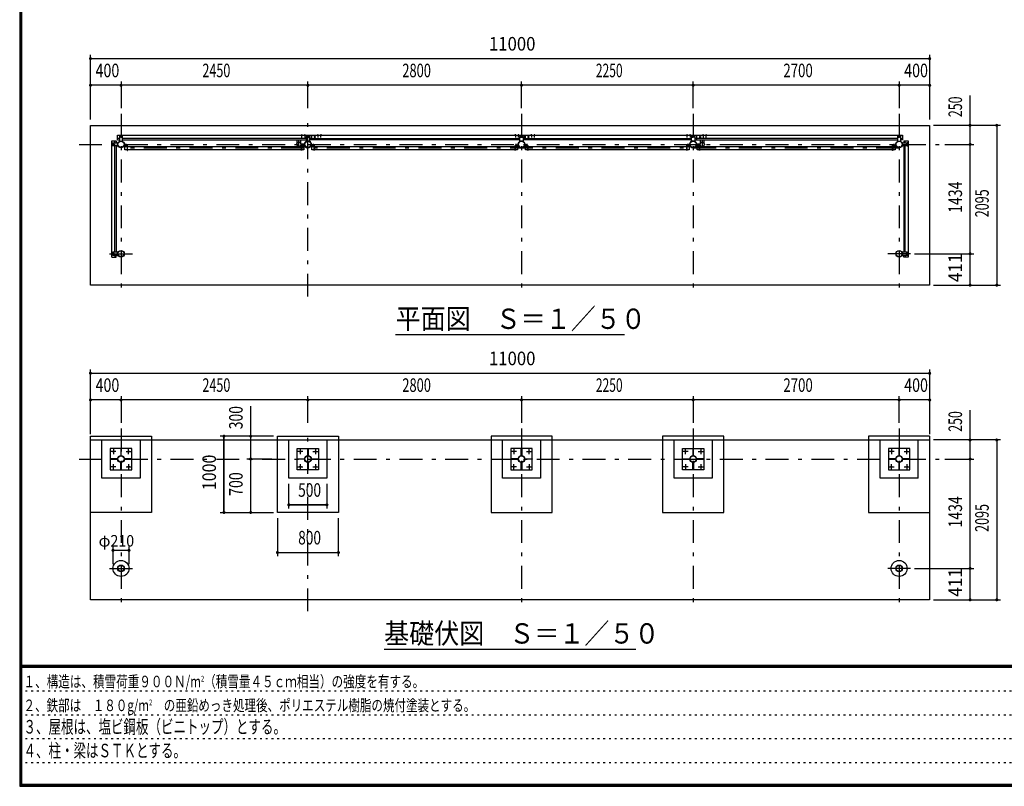
# Model space of a CAD drawing. Extents: x -23613 to 29230, y 500 to 20600.
# Drawn here: x 500 to 13406, y 500 to 10550 of the extents above; entities that cross this region are included whole.
import ezdxf
from ezdxf.enums import TextEntityAlignment as Align

# ---------------------------------------------------------------- set-up
doc = ezdxf.new("R2010")
doc.units = 0
doc.header["$LTSCALE"] = 50
doc.header["$MEASUREMENT"] = 0
doc.linetypes.add('CENTER2', pattern=[24, 12, -5, 2, -5])
doc.linetypes.add('DOT', pattern=[3, 1, -2])
for name, color, linetype in [('0-F1TEXT', 7, 'CONTINUOUS'), ('1-05BOLD', 7, 'CONTINUOUS'), ('1-25CENTER', 7, 'CONTINUOUS'), ('1-55DIM', 7, 'CONTINUOUS'), ('F-F1PAPER', 7, 'CONTINUOUS')]:
    doc.layers.add(name, color=color, linetype=linetype)
doc.styles.get("Standard").update_dxf_attribs({"font": 'txt.shx', "bigfont": 'extfont.shx'})

msp = doc.modelspace()

# ---------------------------------------------------------------- linework, layer by layer
at = {"layer": '1-05BOLD', "color": 7, "linetype": 'Continuous', "ltscale": 0.5}
for p, q in [((4195, 9039), (4195, 9036)), ((4201, 9036), (4201, 9039)), ((4204, 9036), (4204, 9034)), ((4235, 9039), (4235, 9036)), ((4241, 9036), (4241, 9039)), ((4402, 9036), (4402, 9034)), ((4405, 9036), (4405, 9039)), ((4411, 9039), (4411, 9036)), ((4442, 9036), (4442, 9034)), ((4445, 9036), (4445, 9039)), ((4451, 9039), (4451, 9036)), ((6992, 9036), (6992, 9034)), ((6995, 9036), (6995, 9039)), ((7001, 9039), (7001, 9036)), ((7032, 9036), (7032, 9034)), ((7035, 9036), (7035, 9039)), ((7041, 9039), (7041, 9036)), ((7205, 9036), (7205, 9039)), ((7211, 9039), (7211, 9036)), ((7242, 9036), (7242, 9034)), ((7245, 9036), (7245, 9039)), ((7251, 9039), (7251, 9036)), ((9245, 9039), (9245, 9036)), ((9251, 9036), (9251, 9039)), ((9254, 9036), (9254, 9034)), ((9285, 9039), (9285, 9036)), ((9291, 9036), (9291, 9039)), ((9455, 9039), (9455, 9036)), ((9461, 9036), (9461, 9039)), ((9492, 9036), (9492, 9034)), ((9495, 9036), (9495, 9039)), ((9501, 9039), (9501, 9036)), ((1718, 8900), (1718, 8930)), ((1723, 8935), (1783, 8935)), ((1724, 8919), (1724, 8923)), ((1724, 8910), (1724, 8906)), ((1732, 8923), (1732, 8919)), ((1732, 8906), (1732, 8910)), ((1748, 8935), (1748, 8960)), ((1808, 8994), (1783, 8994)), ((1783, 8977), (1808, 8977)), ((1843, 9025), (1813, 9025)), ((1819, 9018), (1823, 9018)), ((1823, 9010), (1819, 9010)), ((1836, 9018), (1832, 9018)), ((1832, 9010), (1836, 9010)), ((4258, 8994), (1848, 8994)), ((1848, 8977), (4258, 8977)), ((1872, 8927), (1872, 8907)), ((4132, 8977), (4132, 8924)), ((4187, 8924), (4187, 8977)), ((4187, 8918), (4233, 8918)), ((4233, 8912), (4187, 8912)), ((4232, 8919), (4188, 8919)), ((4188, 8910), (4232, 8910)), ((4230, 8927), (4230, 8907)), ((4263, 9025), (4293, 9025)), ((4269, 9018), (4273, 9018)), ((4273, 9010), (4269, 9010)), ((4286, 9018), (4282, 9018)), ((4282, 9010), (4286, 9010)), ((4298, 9020), (4298, 8959)), ((4298, 8994), (4323, 8994)), ((4322, 8927), (4322, 8907)), ((4323, 9033), (4324, 9033)), ((4324, 8998), (4323, 8998)), ((4324, 8994), (7058, 8994)), ((7063, 9025), (7093, 9025)), ((7069, 9018), (7073, 9018)), ((7073, 9010), (7069, 9010)), ((7086, 9018), (7082, 9018)), ((7082, 9010), (7086, 9010)), ((7098, 8994), (9308, 8994)), ((9308, 8977), (7098, 8977)), ((7123, 8977), (7123, 9034)), ((7123, 9033), (7124, 9033)), ((7124, 8998), (7123, 8998)), ((7124, 9034), (7124, 8977)), ((9308, 8959), (9308, 9020)), ((9313, 9025), (9343, 9025)), ((9323, 9018), (9319, 9018)), ((9319, 9010), (9323, 9010)), ((9332, 9018), (9336, 9018)), ((9336, 9010), (9332, 9010)), ((12008, 8994), (9348, 8994)), ((9348, 8977), (12008, 8977)), ((9372, 8918), (9418, 8918)), ((9418, 8912), (9372, 8912)), ((9373, 9034), (9373, 8977)), ((9374, 9033), (9373, 9033)), ((9373, 8998), (9374, 8998)), ((9374, 8977), (9374, 9034)), ((9417, 8919), (9374, 8919)), ((9374, 8910), (9417, 8910)), ((9418, 8977), (9418, 8924)), ((9473, 8924), (9473, 8977)), ((11983, 8907), (11983, 8927)), ((12043, 9025), (12013, 9025)), ((12019, 9018), (12023, 9018)), ((12023, 9010), (12019, 9010)), ((12036, 9018), (12032, 9018)), ((12032, 9010), (12036, 9010)), ((12048, 8959), (12048, 9020)), ((12048, 8994), (12073, 8994)), ((12072, 8935), (12133, 8935)), ((12090, 8960), (12090, 8935)), ((12107, 8935), (12107, 8960)), ((12123, 8923), (12123, 8919)), ((12123, 8906), (12123, 8910)), ((12131, 8919), (12131, 8923)), ((12131, 8910), (12131, 8906)), ((12138, 8930), (12138, 8900)), ((1748, 7501), (1748, 8895)), ((1766, 8895), (1766, 7501)), ((1877, 8905), (1907, 8905)), ((1907, 8901), (1877, 8901)), ((1880, 8887), (1909, 8887)), ((1912, 8887), (4193, 8887)), ((4193, 8844), (1912, 8844)), ((4193, 8834), (4193, 8899)), ((4228, 8905), (4198, 8905)), ((4198, 8901), (4228, 8901)), ((4327, 8905), (4357, 8905)), ((4357, 8901), (4327, 8901)), ((4330, 8887), (4359, 8887)), ((4362, 8887), (6993, 8887)), ((6993, 8844), (4362, 8844)), ((7028, 8905), (6998, 8905)), ((6998, 8901), (7028, 8901)), ((7157, 8905), (7127, 8905)), ((7127, 8901), (7157, 8901)), ((7162, 8887), (9243, 8887)), ((9243, 8844), (7162, 8844)), ((9278, 8905), (9248, 8905)), ((9248, 8901), (9278, 8901)), ((9407, 8905), (9377, 8905)), ((9377, 8901), (9407, 8901)), ((9412, 8887), (11943, 8887)), ((11943, 8844), (9412, 8844)), ((11978, 8905), (11948, 8905)), ((11948, 8901), (11978, 8901)), ((12090, 8895), (12090, 7501)), ((12107, 7501), (12107, 8895)), ((1718, 7496), (1718, 7466)), ((1724, 7485), (1724, 7489)), ((1732, 7489), (1732, 7485)), ((12123, 7489), (12123, 7485)), ((12131, 7485), (12131, 7489)), ((12138, 7466), (12138, 7496)), ((1723, 7461), (1783, 7461)), ((1724, 7476), (1724, 7472)), ((1732, 7472), (1732, 7476)), ((1748, 7461), (1748, 7436)), ((12072, 7461), (12133, 7461)), ((12107, 7461), (12107, 7436)), ((12123, 7472), (12123, 7476)), ((12131, 7476), (12131, 7472)), ((1428, 5040), (12428, 5040)), ((1578, 4540), (1578, 5040)), ((12278, 4540), (12278, 5040)), ((1763, 4787), (1763, 4793)), ((1825, 4854), (1831, 4854)), ((1892, 4793), (1892, 4787)), ((4213, 4787), (4213, 4793)), ((4275, 4854), (4281, 4854)), ((4342, 4793), (4342, 4787)), ((7013, 4787), (7013, 4793)), ((7075, 4854), (7081, 4854)), ((7142, 4793), (7142, 4787)), ((9263, 4787), (9263, 4793)), ((9325, 4854), (9331, 4854)), ((9392, 4793), (9392, 4787)), ((11963, 4793), (11963, 4787)), ((12031, 4854), (12025, 4854)), ((12092, 4787), (12092, 4793)), ((1831, 4725), (1825, 4725)), ((4281, 4725), (4275, 4725)), ((7081, 4725), (7075, 4725)), ((9331, 4725), (9325, 4725)), ((12025, 4725), (12031, 4725))]:
    msp.add_line(p, q, dxfattribs=at)
for points in [[(12428, 7070), (1428, 7070), (1428, 9165), (12428, 9165), (12428, 7070)], [(4192, 9036), (4192, 9039), (4193, 9040), (4203, 9040), (4204, 9039), (4204, 9036)], [(4204, 9036), (4192, 9036), (4192, 9034)], [(4232, 9036), (4232, 9039), (4233, 9040), (4243, 9040), (4244, 9039), (4244, 9036)], [(4244, 9034), (4244, 9036), (4232, 9036), (4232, 9034)], [(4414, 9036), (4414, 9039), (4413, 9040), (4403, 9040), (4402, 9039), (4402, 9036)], [(4402, 9036), (4414, 9036), (4414, 9034)], [(4454, 9036), (4454, 9039), (4453, 9040), (4443, 9040), (4442, 9039), (4442, 9036)], [(4442, 9036), (4454, 9036), (4454, 9034)], [(7004, 9036), (7004, 9039), (7003, 9040), (6993, 9040), (6992, 9039), (6992, 9036)], [(6992, 9036), (7004, 9036), (7004, 9034)], [(7044, 9036), (7044, 9039), (7043, 9040), (7033, 9040), (7032, 9039), (7032, 9036)], [(7032, 9036), (7044, 9036), (7044, 9034)], [(7214, 9036), (7214, 9039), (7213, 9040), (7203, 9040), (7202, 9039), (7202, 9036)], [(7202, 9034), (7202, 9036), (7214, 9036), (7214, 9034)], [(7254, 9036), (7254, 9039), (7253, 9040), (7243, 9040), (7242, 9039), (7242, 9036)], [(7242, 9036), (7254, 9036), (7254, 9034)], [(9242, 9036), (9242, 9039), (9243, 9040), (9253, 9040), (9254, 9039), (9254, 9036)], [(9254, 9036), (9242, 9036), (9242, 9034)], [(9282, 9036), (9282, 9039), (9283, 9040), (9293, 9040), (9294, 9039), (9294, 9036)], [(9294, 9034), (9294, 9036), (9282, 9036), (9282, 9034)], [(9452, 9036), (9452, 9039), (9453, 9040), (9463, 9040), (9464, 9039), (9464, 9036)], [(9464, 9034), (9464, 9036), (9452, 9036), (9452, 9034)], [(9504, 9036), (9504, 9039), (9503, 9040), (9493, 9040), (9492, 9039), (9492, 9036)], [(9492, 9036), (9504, 9036), (9504, 9034)], [(1708, 7436), (1708, 8960), (1766, 8960), (1766, 8935)], [(1731, 8910), (1734, 8915), (1731, 8920), (1725, 8920), (1722, 8915), (1725, 8910), (1731, 8910)], [(1783, 8935), (1783, 8895), (1723, 8895)], [(1783, 8977), (1783, 9034), (4323, 9034), (4323, 8977), (4298, 8977)], [(1808, 9020), (1808, 8959), (1848, 8959), (1848, 9020)], [(1833, 9017), (1833, 9011), (1828, 9008), (1823, 9011), (1823, 9017), (1828, 9020), (1833, 9017)], [(1875, 8907), (1875, 8927), (1872, 8927)], [(4233, 8907), (4233, 8927), (4230, 8927)], [(4298, 8959), (4258, 8959), (4258, 9020)], [(4283, 9017), (4278, 9020), (4273, 9017), (4273, 9011), (4278, 9008), (4283, 9011), (4283, 9017)], [(4325, 8907), (4325, 8927), (4322, 8927)], [(7058, 8977), (4324, 8977), (4324, 9034), (12073, 9034), (12073, 8977), (12048, 8977)], [(4364, 9011), (4364, 9017), (4369, 9020), (4374, 9017), (4374, 9011), (4369, 9008), (4364, 9011)], [(7033, 8907), (7033, 8927), (7030, 8927), (7030, 8907)], [(7098, 9020), (7098, 8959), (7058, 8959), (7058, 9020)], [(7073, 9017), (7073, 9011), (7078, 9008), (7083, 9011), (7083, 9017), (7078, 9020), (7073, 9017)], [(7125, 8907), (7125, 8927), (7122, 8927), (7122, 8907)], [(7164, 9017), (7164, 9011), (7169, 9008), (7174, 9011), (7174, 9017), (7169, 9020), (7164, 9017)], [(9280, 8907), (9280, 8927), (9283, 8927), (9283, 8907)], [(9348, 9020), (9348, 8959), (9308, 8959)], [(9333, 9011), (9328, 9008), (9323, 9011), (9323, 9017), (9328, 9020), (9333, 9017), (9333, 9011)], [(9375, 8907), (9375, 8927), (9372, 8927), (9372, 8907)], [(9414, 9011), (9414, 9017), (9419, 9020), (9424, 9017), (9424, 9011), (9419, 9008), (9414, 9011)], [(11983, 8927), (11980, 8927), (11980, 8907)], [(12008, 9020), (12008, 8959), (12048, 8959)], [(12023, 9017), (12028, 9020), (12033, 9017), (12033, 9011), (12028, 9008), (12023, 9011), (12023, 9017)], [(12133, 8895), (12072, 8895), (12072, 8935)], [(12090, 8960), (12147, 8960), (12147, 7436), (12090, 7436), (12090, 7461)], [(12124, 8910), (12130, 8910), (12133, 8915), (12130, 8920), (12124, 8920), (12121, 8915), (12124, 8910)], [(1909, 8844), (1880, 8844), (1880, 8887)], [(1909, 8899), (1909, 8834), (1912, 8834), (1912, 8899)], [(4196, 8899), (4196, 8834), (4193, 8834)], [(4196, 8887), (4225, 8887), (4225, 8844), (4196, 8844)], [(4359, 8844), (4330, 8844), (4330, 8887)], [(4359, 8899), (4359, 8834), (4362, 8834), (4362, 8899)], [(6996, 8899), (6996, 8834), (6993, 8834), (6993, 8899)], [(6996, 8887), (7025, 8887), (7025, 8844), (6996, 8844)], [(7159, 8844), (7130, 8844), (7130, 8887), (7159, 8887)], [(7159, 8899), (7159, 8834), (7162, 8834), (7162, 8899)], [(9243, 8899), (9243, 8834), (9246, 8834), (9246, 8899)], [(9246, 8887), (9275, 8887), (9275, 8844), (9246, 8844)], [(9409, 8844), (9380, 8844), (9380, 8887), (9409, 8887)], [(9409, 8899), (9409, 8834), (9412, 8834), (9412, 8899)], [(11946, 8899), (11946, 8834), (11943, 8834), (11943, 8899)], [(11946, 8887), (11975, 8887), (11975, 8844), (11946, 8844)], [(1783, 7461), (1783, 7501), (1723, 7501)], [(12133, 7501), (12072, 7501), (12072, 7461)], [(1708, 7436), (1766, 7436), (1766, 7461)], [(1731, 7486), (1734, 7481), (1731, 7476), (1725, 7476), (1722, 7481), (1725, 7486), (1731, 7486)], [(12124, 7476), (12130, 7476), (12133, 7481), (12130, 7486), (12124, 7486), (12121, 7481), (12124, 7476)], [(12428, 5090), (12428, 2945), (1428, 2945), (1428, 5090), (2228, 5090), (2228, 4090), (1428, 4090)], [(2078, 5040), (2078, 4540), (1578, 4540)], [(4678, 5090), (4678, 4090), (3878, 4090), (3878, 5090), (4678, 5090)], [(4528, 5040), (4528, 4540), (4028, 4540), (4028, 5040)], [(6678, 5090), (6678, 4090), (7478, 4090), (7478, 5090), (6678, 5090)], [(7328, 5040), (7328, 4540), (6828, 4540), (6828, 5040)], [(9728, 5090), (8928, 5090), (8928, 4090), (9728, 4090), (9728, 5090)], [(9578, 5040), (9578, 4540), (9078, 4540), (9078, 5040)], [(12428, 5090), (11628, 5090), (11628, 4090), (12428, 4090)], [(12278, 4540), (11778, 4540), (11778, 5040)], [(1968, 4930), (1688, 4930), (1688, 4650), (1968, 4650), (1968, 4930)], [(1825, 4834), (1831, 4834), (1831, 4929), (1825, 4929), (1825, 4834)], [(4138, 4930), (4418, 4930), (4418, 4650), (4138, 4650), (4138, 4930)], [(4275, 4929), (4281, 4929), (4281, 4834), (4275, 4834), (4275, 4929)], [(7218, 4930), (6938, 4930), (6938, 4650), (7218, 4650), (7218, 4930)], [(7075, 4834), (7075, 4929), (7081, 4929), (7081, 4834), (7075, 4834)], [(9188, 4930), (9468, 4930), (9468, 4650), (9188, 4650), (9188, 4930)], [(9325, 4929), (9325, 4834), (9331, 4834), (9331, 4929), (9325, 4929)], [(12168, 4930), (11888, 4930), (11888, 4650), (12168, 4650), (12168, 4930)], [(12031, 4929), (12025, 4929), (12025, 4834), (12031, 4834), (12031, 4929)], [(1783, 4787), (1783, 4793), (1688, 4793), (1688, 4787), (1783, 4787)], [(1967, 4793), (1872, 4793), (1872, 4787), (1967, 4787), (1967, 4793)], [(4233, 4787), (4138, 4787), (4138, 4793), (4233, 4793), (4233, 4787)], [(4322, 4793), (4417, 4793), (4417, 4787), (4322, 4787), (4322, 4793)], [(7033, 4787), (7033, 4793), (6938, 4793), (6938, 4787), (7033, 4787)], [(7217, 4793), (7217, 4787), (7122, 4787), (7122, 4793), (7217, 4793)], [(9283, 4787), (9188, 4787), (9188, 4793), (9283, 4793), (9283, 4787)], [(9372, 4793), (9372, 4787), (9467, 4787), (9467, 4793), (9372, 4793)], [(11983, 4793), (11888, 4793), (11888, 4787), (11983, 4787), (11983, 4793)], [(12072, 4787), (12167, 4787), (12167, 4793), (12072, 4793), (12072, 4787)], [(1831, 4745), (1831, 4650), (1825, 4650), (1825, 4745), (1831, 4745)], [(4281, 4745), (4281, 4650), (4275, 4650), (4275, 4745), (4281, 4745)], [(7081, 4745), (7081, 4650), (7075, 4650), (7075, 4745), (7081, 4745)], [(9331, 4745), (9331, 4650), (9325, 4650), (9325, 4745), (9331, 4745)], [(12025, 4745), (12025, 4650), (12031, 4650), (12031, 4745), (12025, 4745)]]:
    msp.add_lwpolyline(points, dxfattribs=at)
for centre, radius in [((1728, 8915), 6.25), ((1728, 8915), 4.9), ((1828, 8915), 44.5), ((1828, 8915), 40.4), ((1828, 9014), 6.25), ((1828, 9014), 4.9), ((4128, 8915), 2.25), ((4160, 8915), 27.5), ((4278, 8915), 44.5), ((4278, 8915), 40.4), ((4278, 9014), 6.25), ((4278, 9014), 4.9), ((4326, 8915), 2.25), ((4369, 9014), 6.25), ((4369, 9014), 4.9), ((7078, 8915), 44.5), ((7078, 8915), 40.4), ((7078, 9014), 6.25), ((7078, 9014), 4.9), ((7169, 9014), 6.25), ((7169, 9014), 4.9), ((9279, 8915), 2.25), ((9328, 8915), 44.5), ((9328, 8915), 40.4), ((9328, 9014), 6.25), ((9328, 9014), 4.9), ((9419, 9014), 6.25), ((9419, 9014), 4.9), ((9446, 8915), 27.5), ((9477, 8915), 2.25), ((12028, 8915), 44.5), ((12028, 8915), 40.4), ((12028, 9014), 6.25), ((12028, 9014), 4.9), ((12127, 8915), 6.25), ((12127, 8915), 4.9), ((1728, 7481), 6.25), ((1828, 7481), 44.5), ((1828, 7481), 40.4), ((12028, 7481), 44.5), ((12028, 7481), 40.4), ((12127, 7481), 6.25), ((1728, 7481), 4.9), ((12127, 7481), 4.9), ((1728, 4890), 8), ((1828, 4790), 44.5), ((1828, 4790), 40.3), ((1928, 4890), 8), ((4178, 4890), 8), ((4278, 4790), 44.5), ((4278, 4790), 40.3), ((4378, 4890), 8), ((6978, 4890), 8), ((7078, 4790), 44.5), ((7078, 4790), 40.3), ((7178, 4890), 8), ((9228, 4890), 8), ((9328, 4790), 44.5), ((9328, 4790), 40.3), ((9428, 4890), 8), ((11928, 4890), 8), ((12028, 4790), 44.5), ((12028, 4790), 40.3), ((12128, 4890), 8), ((1728, 4690), 8), ((1928, 4690), 8), ((4178, 4690), 8), ((4378, 4690), 8), ((6978, 4690), 8), ((7178, 4690), 8), ((9228, 4690), 8), ((9428, 4690), 8), ((11928, 4690), 8), ((12128, 4690), 8), ((1828, 3356), 105), ((1828, 3356), 44.5), ((1828, 3356), 40.4), ((12028, 3356), 105), ((12028, 3356), 44.5), ((12028, 3356), 40.4)]:
    msp.add_circle(centre, radius, dxfattribs=at)
for centre, radius, start, end in [((4194, 9038), 2.32, 51.4538, 90), ((4198, 9031), 8.51, 70.1687, 109.8291), ((4202, 9038), 2.32, 90, 128.5314), ((4234, 9038), 2.32, 51.4538, 90), ((4238, 9031), 8.51, 70.1687, 109.8291), ((4242, 9038), 2.32, 90, 128.5314), ((4404, 9038), 2.32, 51.4538, 90), ((4408, 9031), 8.51, 70.1687, 109.8291), ((4412, 9038), 2.32, 90, 128.5314), ((4444, 9038), 2.32, 51.4538, 90), ((4448, 9031), 8.51, 70.1687, 109.8291), ((4452, 9038), 2.32, 90, 128.5314), ((6994, 9038), 2.32, 51.4538, 90), ((6998, 9031), 8.51, 70.1687, 109.8291), ((7002, 9038), 2.32, 90, 128.5314), ((7034, 9038), 2.32, 51.4538, 90), ((7038, 9031), 8.51, 70.1687, 109.8291), ((7042, 9038), 2.32, 90, 128.5314), ((7204, 9038), 2.32, 51.4538, 90), ((7208, 9031), 8.51, 70.1687, 109.8291), ((7212, 9038), 2.32, 90, 128.5314), ((7244, 9038), 2.32, 51.4538, 90), ((7248, 9031), 8.51, 70.1687, 109.8291), ((7252, 9038), 2.32, 90, 128.5314), ((9244, 9038), 2.32, 51.4538, 90), ((9248, 9031), 8.51, 70.1687, 109.8291), ((9252, 9038), 2.32, 90, 128.5314), ((9284, 9038), 2.32, 51.4538, 90), ((9288, 9031), 8.51, 70.1687, 109.8291), ((9292, 9038), 2.32, 90, 128.5314), ((9454, 9038), 2.32, 51.4538, 90), ((9458, 9031), 8.51, 70.1687, 109.8291), ((9462, 9038), 2.32, 90, 128.5314), ((9494, 9038), 2.32, 51.4538, 90), ((9498, 9031), 8.51, 70.1687, 109.8291), ((9502, 9038), 2.32, 90, 128.5314), ((1723, 8930), 5, 90, 180), ((1728, 8923), 4, 0, 180), ((1728, 8906), 4, 180, 360), ((1813, 9020), 5, 90, 180), ((1819, 9014), 4, 90, 270), ((1836, 9014), 4, 270, 450), ((1843, 9020), 5, 0, 90), ((1877, 8907), 5.2, 180, 270), ((1877, 8907), 2, 180, 270), ((4128, 8915), 3.85, 51.3422, 360), ((4160, 8915), 29.1, 9.0949, 180), ((4160, 8915), 29.1, 185.9302, 252.8096), ((4160, 8897), 44.9, 109.5886, 127.7645), ((4160, 8915), 29.1, 287.1904, 350.9051), ((4160, 8897), 44.9, 52.2355, 70.4114), ((4228, 8907), 2, 270, 360), ((4228, 8907), 5.2, 270, 360), ((4278, 8915), 46.1, 0, 174.2729), ((4278, 8915), 46.1, 185.7184, 356.2108), ((4263, 9020), 5, 90, 180), ((4269, 9014), 4, 90, 270), ((4286, 9014), 4, 270, 450), ((4293, 9020), 5, 0, 90), ((4326, 8915), 3.85, 180, 487.9075), ((4327, 8907), 5.2, 180, 270), ((4327, 8907), 2, 180, 270), ((7028, 8907), 2, 270, 360), ((7028, 8907), 5.2, 270, 360), ((7063, 9020), 5, 90, 180), ((7069, 9014), 4, 90, 270), ((7086, 9014), 4, 270, 450), ((7093, 9020), 5, 0, 90), ((7127, 8907), 5.2, 180, 270), ((7127, 8907), 2, 180, 270), ((9279, 8915), 3.85, 52.0925, 360), ((9278, 8907), 2, 270, 360), ((9278, 8907), 5.2, 270, 360), ((9328, 8915), 46.1, 5.7271, 180.0011), ((9328, 8915), 46.1, 183.7892, 354.2816), ((9313, 9020), 5, 90, 180), ((9319, 9014), 4, 90, 270), ((9336, 9014), 4, 270, 450), ((9343, 9020), 5, 0, 90), ((9377, 8907), 5.2, 180, 270), ((9377, 8907), 2, 180, 270), ((9446, 8915), 29.1, 0, 170.9051), ((9446, 8915), 29.1, 189.0949, 252.8096), ((9446, 8897), 44.9, 109.5886, 127.7645), ((9446, 8915), 29.1, 287.1904, 354.0698), ((9446, 8897), 44.9, 52.2355, 70.4114), ((9477, 8915), 3.85, 180, 488.6578), ((11978, 8907), 2, 270, 360), ((11978, 8907), 5.2, 270, 360), ((12013, 9020), 5, 90, 180), ((12019, 9014), 4, 90, 270), ((12036, 9014), 4, 270, 450), ((12043, 9020), 5, 0, 90), ((12127, 8923), 4, 0, 180), ((12127, 8906), 4, 180, 360), ((12133, 8930), 5, 0, 90), ((1723, 8900), 5, 180, 270), ((1907, 8899), 5.2, 0, 90), ((1907, 8899), 2, 0, 90), ((4198, 8899), 5.2, 90, 180), ((4198, 8899), 2, 90, 180), ((4357, 8899), 5.2, 0, 90), ((4357, 8899), 2, 0, 90), ((6998, 8899), 5.2, 90, 180), ((6998, 8899), 2, 90, 180), ((7157, 8899), 5.2, 0, 90), ((7157, 8899), 2, 0, 90), ((9248, 8899), 5.2, 90, 180), ((9248, 8899), 2, 90, 180), ((9407, 8899), 5.2, 0, 90), ((9407, 8899), 2, 0, 90), ((11948, 8899), 5.2, 90, 180), ((11948, 8899), 2, 90, 180), ((12133, 8900), 5, 270, 360), ((1723, 7496), 5, 90, 180), ((1728, 7489), 4, 0, 180), ((12127, 7489), 4, 0, 180), ((12133, 7496), 5, 0, 90), ((1723, 7466), 5, 180, 270), ((1728, 7472), 4, 180, 360), ((12127, 7472), 4, 180, 360), ((12133, 7466), 5, 270, 360)]:
    msp.add_arc(centre, radius, start, end, dxfattribs=at)
at = {"layer": '1-25CENTER', "color": 3, "linetype": 'CENTER2', "ltscale": 0.5}
for p, q in [((1828, 9315), (1828, 6920)), ((4278, 6920), (4278, 9315)), ((7078, 9315), (7078, 6920)), ((9328, 9315), (9328, 6920)), ((12028, 9315), (12028, 6920)), ((4198, 9007), (4198, 9042)), ((4238, 9042), (4238, 9007)), ((4408, 9042), (4408, 9007)), ((4448, 9007), (4448, 9042)), ((6998, 9042), (6998, 9007)), ((7038, 9007), (7038, 9042)), ((7208, 9042), (7208, 9007)), ((7248, 9007), (7248, 9042)), ((9248, 9007), (9248, 9042)), ((9288, 9042), (9288, 9007)), ((9458, 9042), (9458, 9007)), ((9498, 9007), (9498, 9042)), ((1278, 8915), (12578, 8915)), ((1728, 8932), (1728, 8897)), ((1845, 9014), (1810, 9014)), ((1897, 8882), (1897, 8924)), ((4160, 8860), (4160, 8970)), ((4208, 8882), (4208, 8924)), ((4210, 8925), (4210, 8904)), ((4260, 9014), (4295, 9014)), ((4347, 8924), (4347, 8882)), ((4356, 9014), (4381, 9014)), ((4369, 8994), (4369, 9034)), ((7008, 8882), (7008, 8924)), ((7060, 9014), (7095, 9014)), ((7147, 8924), (7147, 8882)), ((7156, 9014), (7181, 9014)), ((7169, 8994), (7169, 9034)), ((9258, 8882), (9258, 8924)), ((9310, 9014), (9345, 9014)), ((9395, 8925), (9395, 8904)), ((9397, 8882), (9397, 8924)), ((9406, 9014), (9431, 9014)), ((9419, 8994), (9419, 9034)), ((9446, 8970), (9446, 8860)), ((11958, 8924), (11958, 8882)), ((12045, 9014), (12010, 9014)), ((12127, 8897), (12127, 8932)), ((12028, 8866), (1828, 8866)), ((1728, 7463), (1728, 7498)), ((12127, 7463), (12127, 7498)), ((1678, 7481), (1978, 7481)), ((12178, 7481), (11878, 7481)), ((1828, 5190), (1828, 2795)), ((4278, 2795), (4278, 5190)), ((7078, 5190), (7078, 2795)), ((9328, 5190), (9328, 2795)), ((12028, 5190), (12028, 2795)), ((1728, 4924), (1728, 4856)), ((1928, 4856), (1928, 4924)), ((4178, 4924), (4178, 4856)), ((4378, 4924), (4378, 4856)), ((6978, 4924), (6978, 4856)), ((7178, 4856), (7178, 4924)), ((9228, 4856), (9228, 4924)), ((9428, 4924), (9428, 4856)), ((11928, 4924), (11928, 4856)), ((12128, 4856), (12128, 4924)), ((1278, 4790), (12578, 4790)), ((1762, 4890), (1694, 4890)), ((1894, 4890), (1962, 4890)), ((4212, 4890), (4144, 4890)), ((4344, 4890), (4412, 4890)), ((7012, 4890), (6944, 4890)), ((7144, 4890), (7212, 4890)), ((9262, 4890), (9194, 4890)), ((9394, 4890), (9462, 4890)), ((11962, 4890), (11894, 4890)), ((12094, 4890), (12162, 4890)), ((1762, 4690), (1694, 4690)), ((1728, 4656), (1728, 4724)), ((1894, 4690), (1962, 4690)), ((1928, 4724), (1928, 4656)), ((4144, 4690), (4212, 4690)), ((4178, 4724), (4178, 4656)), ((4344, 4690), (4412, 4690)), ((4378, 4724), (4378, 4656)), ((7012, 4690), (6944, 4690)), ((6978, 4656), (6978, 4724)), ((7144, 4690), (7212, 4690)), ((7178, 4724), (7178, 4656)), ((9262, 4690), (9194, 4690)), ((9228, 4724), (9228, 4656)), ((9394, 4690), (9462, 4690)), ((9428, 4724), (9428, 4656)), ((11894, 4690), (11962, 4690)), ((11928, 4656), (11928, 4724)), ((12094, 4690), (12162, 4690)), ((12128, 4724), (12128, 4656)), ((1678, 3356), (1978, 3356)), ((12178, 3356), (11878, 3356))]:
    msp.add_line(p, q, dxfattribs=at)
at = {"layer": '1-55DIM', "color": 3, "linetype": 'Continuous', "ltscale": 0.5}
for p, q in [((1428, 9240), (1428, 10090)), ((12428, 10090), (12428, 9240)), ((1428, 10040), (12428, 10040)), ((12428, 9690), (1428, 9690)), ((1828, 9740), (1828, 9390)), ((4278, 9390), (4278, 9740)), ((7078, 9390), (7078, 9740)), ((9328, 9390), (9328, 9740)), ((12028, 9740), (12028, 9390)), ((12958, 9165), (12958, 9557)), ((13358, 9165), (12478, 9165)), ((12958, 8915), (12958, 9165)), ((13308, 9165), (13308, 7070)), ((12628, 8915), (13008, 8915)), ((12958, 7481), (12958, 8915)), ((12228, 7481), (13008, 7481)), ((12958, 7070), (12958, 7481)), ((12478, 7070), (13358, 7070)), ((8428, 6420), (5428, 6420)), ((1428, 5115), (1428, 5965)), ((12428, 5965), (12428, 5115)), ((1428, 5915), (12428, 5915)), ((12428, 5565), (1428, 5565)), ((1828, 5615), (1828, 5265)), ((4278, 5265), (4278, 5615)), ((7078, 5615), (7078, 5265)), ((9328, 5615), (9328, 5265)), ((12028, 5265), (12028, 5615)), ((3528, 4090), (3528, 5482)), ((12958, 5040), (12958, 5432)), ((3828, 5090), (3128, 5090)), ((3178, 4090), (3178, 5090)), ((3178, 5090), (3178, 4090)), ((3528, 4790), (3528, 5090)), ((13358, 5040), (12478, 5040)), ((12958, 4790), (12958, 5040)), ((13308, 5040), (13308, 2945)), ((3803, 4790), (3478, 4790)), ((3528, 4090), (3528, 4790)), ((12628, 4790), (13008, 4790)), ((12958, 3356), (12958, 4790)), ((4028, 4140), (4028, 4465)), ((4528, 4465), (4528, 4140)), ((4028, 4190), (4528, 4190)), ((4528, 4190), (4028, 4190)), ((3128, 4090), (3828, 4090)), ((3878, 4015), (3878, 3515)), ((4678, 3515), (4678, 4015)), ((1723, 3643), (1723, 3413)), ((1933, 3413), (1933, 3643)), ((1933, 3593), (1723, 3593)), ((3878, 3565), (4678, 3565)), ((3878, 3565), (4678, 3565)), ((12228, 3356), (13008, 3356)), ((12958, 2945), (12958, 3356)), ((12478, 2945), (13358, 2945)), ((8578, 2295), (5278, 2295))]:
    msp.add_line(p, q, dxfattribs=at)
at = {"layer": '1-55DIM', "color": 3, "linetype": 'Continuous', "ltscale": 0.5, "const_width": 20}
for points in [[(1418, 10040, 1), (1438, 10040, 1)], [(12418, 10040, 1), (12438, 10040, 1)], [(1418, 9690, 1), (1438, 9690, 1)], [(1818, 9690, 1), (1838, 9690, 1)], [(4268, 9690, 1), (4288, 9690, 1)], [(7068, 9690, 1), (7088, 9690, 1)], [(9318, 9690, 1), (9338, 9690, 1)], [(12018, 9690, 1), (12038, 9690, 1)], [(12418, 9690, 1), (12438, 9690, 1)], [(12948, 9165, 1), (12968, 9165, 1)], [(13298, 9165, 1), (13318, 9165, 1)], [(12948, 8915, 1), (12968, 8915, 1)], [(12948, 7481, 1), (12968, 7481, 1)], [(12948, 7070, 1), (12968, 7070, 1)], [(13298, 7070, 1), (13318, 7070, 1)], [(1418, 5915, 1), (1438, 5915, 1)], [(12418, 5915, 1), (12438, 5915, 1)], [(1418, 5565, 1), (1438, 5565, 1)], [(1818, 5565, 1), (1838, 5565, 1)], [(4268, 5565, 1), (4288, 5565, 1)], [(7068, 5565, 1), (7088, 5565, 1)], [(9318, 5565, 1), (9338, 5565, 1)], [(12018, 5565, 1), (12038, 5565, 1)], [(12418, 5565, 1), (12438, 5565, 1)], [(3168, 5090, 1), (3188, 5090, 1)], [(3518, 5090, 1), (3538, 5090, 1)], [(12948, 5040, 1), (12968, 5040, 1)], [(13298, 5040, 1), (13318, 5040, 1)], [(3518, 4790, 1), (3538, 4790, 1)], [(12948, 4790, 1), (12968, 4790, 1)], [(4018, 4190, 1), (4038, 4190, 1)], [(4518, 4190, 1), (4538, 4190, 1)], [(3168, 4090, 1), (3188, 4090, 1)], [(3518, 4090, 1), (3538, 4090, 1)], [(1713, 3593, 1), (1733, 3593, 1)], [(1923, 3593, 1), (1943, 3593, 1)], [(3868, 3565, 1), (3888, 3565, 1)], [(4668, 3565, 1), (4688, 3565, 1)], [(12948, 3356, 1), (12968, 3356, 1)], [(12948, 2945, 1), (12968, 2945, 1)], [(13298, 2945, 1), (13318, 2945, 1)]]:
    msp.add_lwpolyline(points, format="xyb", close=True, dxfattribs=at)
at = {"layer": 'F-F1PAPER', "color": 5, "linetype": 'Continuous', "ltscale": 0.5}
for p, q in [((29175, 2085), (525, 2085)), ((525, 2082), (29175, 2082)), ((29175, 2080), (525, 2080)), ((525, 2077), (29175, 2077)), ((29175, 2075), (525, 2075)), ((525, 2073), (29175, 2073)), ((29175, 2070), (525, 2070)), ((525, 2068), (29175, 2068)), ((29175, 2065), (525, 2065)), ((525, 2062), (29175, 2062)), ((29175, 2060), (525, 2060))]:
    msp.add_line(p, q, dxfattribs=at)
at = {"layer": 'F-F1PAPER', "color": 6, "linetype": 'DOT', "ltscale": 0.5}
for p, q in [((18750, 1748), (500, 1748)), ((500, 1436), (18750, 1436)), ((18750, 1124), (500, 1124)), ((500, 812), (16242, 812))]:
    msp.add_line(p, q, dxfattribs=at)
at = {"layer": 'F-F1PAPER', "color": 5, "linetype": 'Continuous', "ltscale": 0.5}
for points in [[(29200, 500), (29200, 20600), (500, 20600), (500, 500), (29200, 500)], [(29197, 503), (29197, 20597), (503, 20597), (503, 503), (29197, 503)], [(29195, 505), (505, 505), (505, 20595), (29195, 20595), (29195, 505)], [(29192, 508), (29192, 20593), (508, 20593), (508, 508), (29192, 508)], [(29190, 510), (510, 510), (510, 20590), (29190, 20590), (29190, 510)], [(29187, 513), (29187, 20587), (513, 20587), (513, 513), (29187, 513)], [(29185, 515), (515, 515), (515, 20585), (29185, 20585), (29185, 515)], [(29183, 518), (29183, 20583), (518, 20583), (518, 518), (29183, 518)], [(29180, 520), (29180, 20580), (520, 20580), (520, 520), (29180, 520)], [(29177, 523), (29177, 20577), (523, 20577), (523, 523), (29177, 523)], [(29175, 525), (525, 525), (525, 20575), (29175, 20575), (29175, 525)]]:
    msp.add_lwpolyline(points, dxfattribs=at)

# ---------------------------------------------------------------- texts
at = {"layer": '0-F1TEXT', "color": 3, "lineweight": -3, "ltscale": 0.5, "width": 0.676}
for s, p in [('３、屋根は、塩ビ鋼板（ビニトップ）とする。', (550, 1192)), ('４、柱・梁はＳＴＫとする。', (550, 880))]:
    msp.add_text(s, height=177.65, dxfattribs=at).set_placement(p)
at = {"layer": '0-F1TEXT', "color": 3, "lineweight": -3, "ltscale": 0.5, "char_height": 151, "attachment_point": 7}
for s, insert in [('\\W0.737;１、構造は、積雪荷重９００Ｎ/m{\\H0.5x;\\A2;2}（積雪量４５ｃｍ相当）の強度を有する。', (550, 1798)), ('\\W0.734;２、鉄部は\u3000１８０g/m{\\H0.5x;\\A2;2}\u3000の亜鉛めっき処理後、ポリエステル樹脂の焼付塗装とする。', (550, 1486))]:
    msp.add_mtext(s, dxfattribs=dict(at, insert=insert))
at = {"layer": '1-55DIM', "color": 3, "lineweight": -3, "ltscale": 0.5}
for s, width, p in [('11000', 0.906, (6956, 10090)), ('400', 0.771, (1650, 9740)), ('2450', 0.68, (3078, 9740)), ('2800', 0.698, (5703, 9740)), ('2250', 0.65, (8228, 9740)), ('2700', 0.716, (10703, 9740)), ('400', 0.771, (12250, 9740)), ('11000', 0.906, (6956, 5965)), ('400', 0.771, (1650, 5615)), ('2450', 0.68, (3078, 5615)), ('2800', 0.698, (5703, 5615)), ('2250', 0.65, (8228, 5615)), ('2700', 0.716, (10703, 5615)), ('400', 0.771, (12250, 5615)), ('500', 0.746, (4300, 4240)), ('800', 0.741, (4300, 3615))]:
    msp.add_text(s, height=177.7, dxfattribs=dict(at, width=width)).set_placement(p, align=Align.BOTTOM_CENTER)
for s, width, p in [('250', 0.671, (12908, 9408)), ('1434', 0.763, (12908, 8223)), ('2095', 0.68, (13258, 8143)), ('411', 0.931, (12908, 7297)), ('300', 0.754, (3478, 5333)), ('250', 0.671, (12908, 5283)), ('1000', 0.867, (3128, 4615)), ('700', 0.768, (3478, 4462)), ('1434', 0.763, (12908, 4098)), ('2095', 0.68, (13258, 4018)), ('411', 0.931, (12908, 3172))]:
    msp.add_text(s, height=177.7, rotation=90, dxfattribs=dict(at, width=width)).set_placement(p, align=Align.BOTTOM_CENTER)
at = {"layer": '1-55DIM', "color": 3, "lineweight": -3, "ltscale": 0.5, "width": 0.902}
for s, height, p in [('平面図\u3000Ｓ＝１／５０', 266.5, (5428, 6496)), ('基礎伏図\u3000Ｓ＝１／５０', 266.48, (5278, 2371))]:
    msp.add_text(s, height=height, dxfattribs=at).set_placement(p)
at = {"layer": '1-55DIM', "color": 3, "lineweight": -3, "ltscale": 0.5, "insert": (1534, 3643), "char_height": 151, "attachment_point": 7}
msp.add_mtext('\\W0.998;φ{\\W0.903;210}', dxfattribs=at)

doc.saveas('drawing.dxf')
